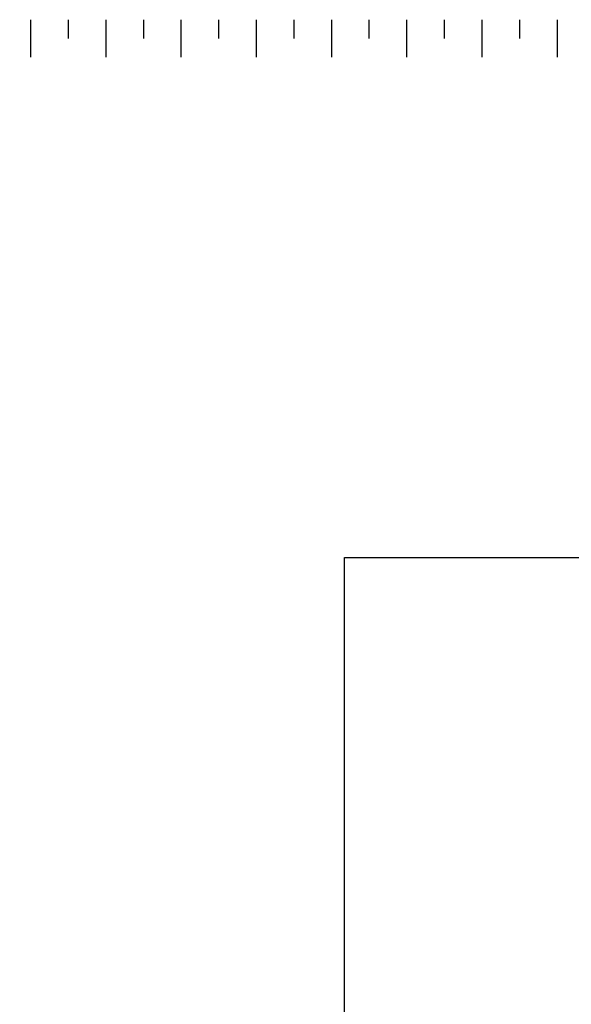
# Model space of a CAD drawing. Units: millimetres. Extents: x 471 to 686, y 185 to 337.
# Drawn here: x 491 to 510, y 299 to 334 of the extents above; entities that cross this region are included whole.
import ezdxf

# ---------------------------------------------------------------- set-up
doc = ezdxf.new("R2010")
doc.units = ezdxf.units.MM
doc.layers.add('axesssssss', color=7, linetype='Continuous')
doc.layers.add('BO_INV_Border_Ruler', color=8, linetype='Continuous', lineweight=15)

# ---------------------------------------------------------------- blocks, each defined once
blk = doc.blocks.new('m')
at = {"layer": 'BO_INV_Border_Ruler', "lineweight": -2, "ltscale": 0.02}
for p, q in [((2057.362, 566.552), (2057.362, 565.802)), ((2058.112, 566.552), (2058.112, 566.177)), ((2058.862, 566.552), (2058.862, 565.802)), ((2059.612, 566.552), (2059.612, 566.177)), ((2060.362, 566.552), (2060.362, 565.802)), ((2061.112, 566.552), (2061.112, 566.177)), ((2061.862, 566.552), (2061.862, 565.802)), ((2062.612, 566.552), (2062.612, 566.177)), ((2063.362, 566.552), (2063.362, 565.802)), ((2064.112, 566.552), (2064.112, 566.177)), ((2064.862, 566.552), (2064.862, 565.802)), ((2065.612, 566.552), (2065.612, 566.177)), ((2066.362, 566.552), (2066.362, 565.802)), ((2067.112, 566.552), (2067.112, 566.177)), ((2067.862, 566.552), (2067.862, 565.802))]:
    blk.add_line(p, q, dxfattribs=at)

msp = doc.modelspace()

# ---------------------------------------------------------------- hatches: boundary and pattern name
at = {"lineweight": -2}
h = msp.add_hatch(dxfattribs=at)
h.set_pattern_fill('DOTS', color=256, scale=1.341408, angle=360, style=0)
h.set_pattern_definition([(360, (-6368.2246, -2640.568), (1.06474236, 2.1294847), [0, -2.1294847])])
edge = h.paths.add_edge_path()
edge.add_line((683.36, 198.14), (660.556, 198.14))
edge.add_line((660.556, 198.14), (660.556, 306.124))
edge.add_arc((669.409, 306.124), 8.853, 90, 180, ccw=False)
edge.add_line((669.409, 314.977), (683.36, 314.977))
edge.add_line((683.36, 314.977), (683.36, 318.196))
edge.add_line((683.36, 318.196), (669.409, 318.196))
edge.add_arc((669.409, 306.124), 12.073, 90, 180)
edge.add_line((657.337, 306.124), (657.337, 206.994))
edge.add_arc((644.459, 206.994), 12.878, 270, 360, ccw=False)
edge.add_line((644.459, 194.116), (483.624, 194.116))
edge.add_arc((483.624, 188.08), 6.036, 90, 180)
edge.add_line((477.588, 188.08), (683.36, 188.08))
edge.add_line((683.36, 188.08), (683.36, 198.14))

# ---------------------------------------------------------------- linework, layer by layer
at = {"color": 4}
msp.add_lwpolyline([(502.091, 314.874), (580.632, 314.874), (580.632, 214.934), (502.091, 214.934)], close=True, dxfattribs=at)

# ---------------------------------------------------------------- block references
at = {"layer": 'axesssssss', "xscale": 1.788543589374852, "yscale": 1.788543589374852, "zscale": 1.788543589374852}
msp.add_blockref('m', (-3188.789, -679.233), dxfattribs=at)

doc.saveas('drawing.dxf')
